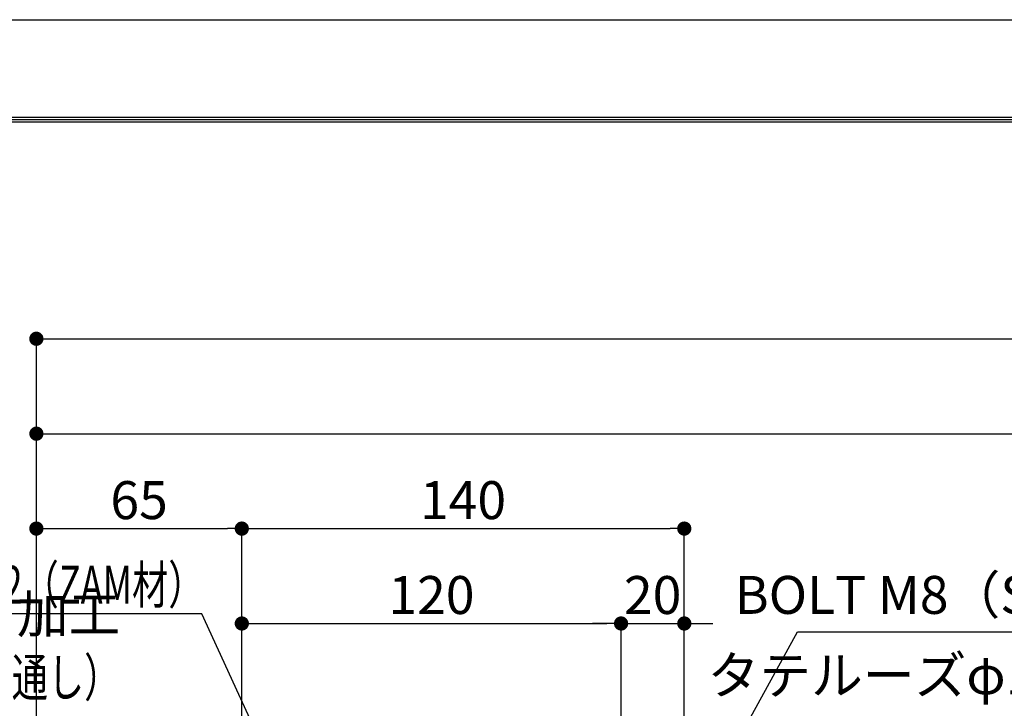
# Model space of a CAD drawing. Extents: x 140 to 4607, y -169 to 2520.
# Drawn here: x 3204 to 3515, y 2302 to 2520 of the extents above; entities that cross this region are included whole.
import ezdxf

# ---------------------------------------------------------------- set-up
doc = ezdxf.new("R2010")
doc.units = 0
doc.header["$LTSCALE"] = 10
doc.header["$MEASUREMENT"] = 0
doc.layers.get('0').update_dxf_attribs({"linetype": 'CONTINUOUS'})
doc.layers.get('DEFPOINTS').update_dxf_attribs({"linetype": 'CONTINUOUS'})
for name, color, linetype in [('NOTE', 3, 'CONTINUOUS'), ('SUNPOU', 4, 'CONTINUOUS'), ('WAKU', 9, 'CONTINUOUS')]:
    doc.layers.add(name, color=color, linetype=linetype)
doc.styles.get("Standard").update_dxf_attribs({"font": 'simplex.shx', "width": 0.8, "bigfont": 'bigfont.shx'})
doc.dimstyles.new('3', dxfattribs={"dimscale": 3, "dimtxt": 4, "dimasz": 1.5, "dimexe": 0, "dimexo": 5, "dimgap": 1, "dimtad": 1, "dimdec": 1, "dimdsep": 46, "dimtxsty": 'Standard', "dimblk": 'DOT', "dimcen": 0.09, "dimdle": 3, "dimclrd": 256, "dimclre": 256, "dimclrt": 2, "dimadec": 0, "dimazin": 0, "dimtfac": 1, "dimtdec": 1, "dimtix": 1, "dimtmove": 2, "dimatfit": 3, "dimldrblk": 'DOT', "dimfxl": 0, "dimtvp": 0.5, "dimtolj": 1, "dimtzin": 0, "dimarcsym": 0})

# ---------------------------------------------------------------- blocks, each defined once
blk = doc.blocks.new('_DOT')
at = {"color": 0}
blk.add_line((-0.5, 0), (-1, 0), dxfattribs=at)
at = {"color": 0, "const_width": 0.5}
blk.add_lwpolyline([(-0.25, 0, 1), (0.25, 0, 1)], format="xyb", close=True, dxfattribs=at)
blk = doc.blocks.new('*D50')
at = {"layer": 'DEFPOINTS', "color": 0, "transparency": 16777216}
for p in [(4219.135591859823, 2419.193710737309), (3209.134929252385, 2270.074578408344), (4219.135591859823, 2240.084319116168)]:
    blk.add_point(p, dxfattribs=at)
at = {"layer": 'SUNPOU', "lineweight": -2, "transparency": 16777216}
for p, q in [((3209.134929252385, 2285.074578408344), (3209.134929252385, 2419.193710737309)), ((3213.634929252385, 2419.193710737309), (4214.635591859823, 2419.193710737309)), ((4219.135591859823, 2255.084319116168), (4219.135591859823, 2419.193710737309))]:
    blk.add_line(p, q, dxfattribs=at)
at = {"layer": 'SUNPOU', "lineweight": -2, "transparency": 16777216, "xscale": 4.5, "yscale": 4.5, "zscale": 4.5, "rotation": 180}
blk.add_blockref('_DOT', (3209.134929252385, 2419.193710737309), dxfattribs=at)
at = {"layer": 'SUNPOU', "lineweight": -2, "transparency": 16777216, "xscale": 4.5, "yscale": 4.5, "zscale": 4.5}
blk.add_blockref('_DOT', (4219.135591859823, 2419.193710737309), dxfattribs=at)
at = {"layer": 'SUNPOU', "color": 2, "transparency": 16777216, "insert": (3714.135260556104, 2428.193710737309), "char_height": 12, "attachment_point": 5}
blk.add_mtext('\\A1;1010', dxfattribs=at)
blk = doc.blocks.new('*D51')
at = {"layer": 'DEFPOINTS', "color": 0, "transparency": 16777216}
for p in [(4079.132457311893, 2389.193710737309), (4079.132457311893, 2378.898480714169), (3209.134929252385, 2270.074578408344)]:
    blk.add_point(p, dxfattribs=at)
at = {"layer": 'SUNPOU', "lineweight": -2, "transparency": 16777216}
for p, q in [((4079.132457311893, 2393.898480714169), (4079.132457311893, 2389.193710737309)), ((3209.134929252385, 2285.074578408344), (3209.134929252385, 2389.193710737309)), ((3213.634929252385, 2389.193710737309), (4074.632457311893, 2389.193710737309))]:
    blk.add_line(p, q, dxfattribs=at)
at = {"layer": 'SUNPOU', "lineweight": -2, "transparency": 16777216, "xscale": 4.5, "yscale": 4.5, "zscale": 4.5, "rotation": 180}
blk.add_blockref('_DOT', (3209.134929252385, 2389.193710737309), dxfattribs=at)
at = {"layer": 'SUNPOU', "lineweight": -2, "transparency": 16777216, "xscale": 4.5, "yscale": 4.5, "zscale": 4.5}
blk.add_blockref('_DOT', (4079.132457311893, 2389.193710737309), dxfattribs=at)
at = {"layer": 'SUNPOU', "color": 2, "transparency": 16777216, "insert": (3644.133693282139, 2398.193710737309), "char_height": 12, "attachment_point": 5}
blk.add_mtext('\\A1;870', dxfattribs=at)
blk = doc.blocks.new('*D53')
at = {"layer": 'DEFPOINTS', "color": 0, "transparency": 16777216}
for p in [(3274.135646502066, 2359.18565590388), (3209.134929252399, 2270.074577214022), (3274.135646502066, 2219.275150823888)]:
    blk.add_point(p, dxfattribs=at)
at = {"layer": 'SUNPOU', "lineweight": -2, "transparency": 16777216}
for p, q in [((3209.134929252399, 2285.074577214022), (3209.134929252399, 2359.18565590388)), ((3213.634929252399, 2359.18565590388), (3269.635646502066, 2359.18565590388)), ((3274.135646502066, 2234.275150823888), (3274.135646502066, 2359.18565590388))]:
    blk.add_line(p, q, dxfattribs=at)
at = {"layer": 'SUNPOU', "lineweight": -2, "transparency": 16777216, "xscale": 4.5, "yscale": 4.5, "zscale": 4.5, "rotation": 180}
blk.add_blockref('_DOT', (3209.134929252399, 2359.18565590388), dxfattribs=at)
at = {"layer": 'SUNPOU', "lineweight": -2, "transparency": 16777216, "xscale": 4.5, "yscale": 4.5, "zscale": 4.5}
blk.add_blockref('_DOT', (3274.135646502066, 2359.18565590388), dxfattribs=at)
at = {"layer": 'SUNPOU', "color": 2, "transparency": 16777216, "insert": (3241.635287877233, 2368.18565590388), "char_height": 12, "attachment_point": 5}
blk.add_mtext('\\A1;65', dxfattribs=at)
blk = doc.blocks.new('*D54')
at = {"layer": 'DEFPOINTS', "color": 0, "transparency": 16777216}
for p in [(3414.134903111546, 2359.18565590388), (3274.135646502066, 2219.275150823888), (3414.134903111546, 2219.276475092073)]:
    blk.add_point(p, dxfattribs=at)
at = {"layer": 'SUNPOU', "lineweight": -2, "transparency": 16777216}
for p, q in [((3274.135646502066, 2234.275150823888), (3274.135646502066, 2359.18565590388)), ((3278.635646502066, 2359.18565590388), (3409.634903111546, 2359.18565590388)), ((3414.134903111546, 2234.276475092073), (3414.134903111546, 2359.18565590388))]:
    blk.add_line(p, q, dxfattribs=at)
at = {"layer": 'SUNPOU', "lineweight": -2, "transparency": 16777216, "xscale": 4.5, "yscale": 4.5, "zscale": 4.5, "rotation": 180}
blk.add_blockref('_DOT', (3274.135646502066, 2359.18565590388), dxfattribs=at)
at = {"layer": 'SUNPOU', "lineweight": -2, "transparency": 16777216, "xscale": 4.5, "yscale": 4.5, "zscale": 4.5}
blk.add_blockref('_DOT', (3414.134903111546, 2359.18565590388), dxfattribs=at)
at = {"layer": 'SUNPOU', "color": 2, "transparency": 16777216, "insert": (3344.135274806806, 2368.18565590388), "char_height": 12, "attachment_point": 5}
blk.add_mtext('\\A1;140', dxfattribs=at)
blk = doc.blocks.new('*D55')
at = {"layer": 'DEFPOINTS', "color": 0, "transparency": 16777216}
for p in [(3394.13543984313, 2329.186529510142), (3394.13543984313, 2233.279493769048), (3274.135646502066, 2219.275150823888)]:
    blk.add_point(p, dxfattribs=at)
at = {"layer": 'SUNPOU', "lineweight": -2, "transparency": 16777216}
for p, q in [((3274.135646502066, 2234.275150823888), (3274.135646502066, 2329.186529510142)), ((3278.635646502066, 2329.186529510142), (3389.63543984313, 2329.186529510142)), ((3394.13543984313, 2248.279493769048), (3394.13543984313, 2329.186529510142))]:
    blk.add_line(p, q, dxfattribs=at)
at = {"layer": 'SUNPOU', "lineweight": -2, "transparency": 16777216, "xscale": 4.5, "yscale": 4.5, "zscale": 4.5, "rotation": 180}
blk.add_blockref('_DOT', (3274.135646502066, 2329.186529510142), dxfattribs=at)
at = {"layer": 'SUNPOU', "lineweight": -2, "transparency": 16777216, "xscale": 4.5, "yscale": 4.5, "zscale": 4.5}
blk.add_blockref('_DOT', (3394.13543984313, 2329.186529510142), dxfattribs=at)
at = {"layer": 'SUNPOU', "color": 2, "transparency": 16777216, "insert": (3334.135543172598, 2338.186529510142), "char_height": 12, "attachment_point": 5}
blk.add_mtext('\\A1;120', dxfattribs=at)
blk = doc.blocks.new('*D56')
at = {"layer": 'DEFPOINTS', "color": 0, "transparency": 16777216}
for p in [(3414.134903111546, 2329.186529510142), (3394.13543984313, 2233.279493769048), (3414.134903111546, 2219.276475092073)]:
    blk.add_point(p, dxfattribs=at)
at = {"layer": 'SUNPOU', "lineweight": -2, "transparency": 16777216}
for p, q in [((3389.63543984313, 2329.186529510142), (3385.13543984313, 2329.186529510142)), ((3394.13543984313, 2248.279493769048), (3394.13543984313, 2329.186529510142)), ((3394.13543984313, 2329.186529510142), (3414.134903111546, 2329.186529510142)), ((3414.134903111546, 2234.276475092073), (3414.134903111546, 2329.186529510142)), ((3418.634903111546, 2329.186529510142), (3423.134903111546, 2329.186529510142))]:
    blk.add_line(p, q, dxfattribs=at)
at = {"layer": 'SUNPOU', "lineweight": -2, "transparency": 16777216, "xscale": 4.5, "yscale": 4.5, "zscale": 4.5}
blk.add_blockref('_DOT', (3394.13543984313, 2329.186529510142), dxfattribs=at)
at = {"layer": 'SUNPOU', "lineweight": -2, "transparency": 16777216, "xscale": 4.5, "yscale": 4.5, "zscale": 4.5, "rotation": 180}
blk.add_blockref('_DOT', (3414.134903111546, 2329.186529510142), dxfattribs=at)
at = {"layer": 'SUNPOU', "color": 2, "transparency": 16777216, "insert": (3404.135171477338, 2338.186529510142), "char_height": 12, "attachment_point": 5}
blk.add_mtext('\\A1;20', dxfattribs=at)

msp = doc.modelspace()

# ---------------------------------------------------------------- linework, layer by layer
at = {"layer": 'DEFPOINTS', "color": 5}
msp.add_lwpolyline([(2824.473631067749, 2520.03178270011), (4606.47363129792, 2520.054257542371), (4606.505413903138, 0.05425721687561236), (2824.505413672966, 0.03178237461497702)], close=True, dxfattribs=at)
at = {"layer": 'WAKU', "color": 9}
for p, q in [((2882.974018898762, 2489.282520506616), (4547.974019113823, 2489.30351972792)), ((2883.724028357968, 2488.532529965628), (4547.224028572833, 2488.553510268715)), ((2884.474037817173, 2487.78253942464), (4546.474038031845, 2487.803500809509))]:
    msp.add_line(p, q, dxfattribs=at)

# ---------------------------------------------------------------- texts
at = {"layer": 'NOTE', "char_height": 11.99999999999999, "attachment_point": 6}
for s, insert, rotation in [('{\\Farroms,extfont2|c128;\\W0.7;\\C3;下地：St PL-3.2（ZAM材）}', (3262.331161117298, 2341.438233042558), 0.00036131625107336385), ('BOLT M8（SUS）@600', (3604.543387535683, 2336.673616472904), 0.0007226177611647021), ('曲加工 {\\Farroms,extfont2|c128;\\W0.7;\\C3;（通し）}', (3235.704027418105, 2322.132585347593), 0.00036131625107336385), ('タテルーズφ10x20', (3560.309424364136, 2311.277754092525), 0.0007226177611647018)]:
    msp.add_mtext(s, dxfattribs=dict(at, insert=insert, rotation=rotation))

# ---------------------------------------------------------------- dimensions: what is measured, and where the dimension line sits
at = {"layer": 'SUNPOU'}
for base, p1, p2, picture, middle in [((4219.135591859823, 2419.193710737309), (3209.134929252385, 2270.074578408344), (4219.135591859823, 2240.084319116168), '*D50', (3714.135260556104, 2428.193710737309)), ((4079.132457311893, 2389.193710737309), (3209.134929252385, 2270.074578408344), (4079.132457311893, 2378.898480714169), '*D51', (3644.133693282139, 2398.193710737309)), ((3274.135646502066, 2359.18565590388), (3209.134929252399, 2270.074577214022), (3274.135646502066, 2219.275150823888), '*D53', (3241.635287877233, 2368.18565590388)), ((3414.134903111546, 2359.18565590388), (3274.135646502066, 2219.275150823888), (3414.134903111546, 2219.276475092073), '*D54', (3344.135274806806, 2368.18565590388)), ((3394.13543984313, 2329.186529510142), (3274.135646502066, 2219.275150823888), (3394.13543984313, 2233.279493769048), '*D55', (3334.135543172598, 2338.186529510142)), ((3414.134903111546, 2329.186529510142), (3394.13543984313, 2233.279493769048), (3414.134903111546, 2219.276475092073), '*D56', (3404.135171477338, 2338.186529510142))]:
    dim = msp.add_linear_dim(base=base, p1=p1, p2=p2, dimstyle='3', dxfattribs=at)
    dim.commit()
    dim.dimension.update_dxf_attribs({"geometry": picture, "text_midpoint": middle})

# ---------------------------------------------------------------- leaders
at = {"layer": 'NOTE'}
for points in [[(3313.507714884552, 2219.275523248562), (3261.466319393126, 2332.194342739589), (3103.80498157175, 2332.193122519792)], [(3394.081837338796, 2224.870206609298), (3449.94491923618, 2326.599103330136), (3607.654478087512, 2326.600903931226)]]:
    msp.add_leader(points, dimstyle='3', override={"dimasz": 3, "dimadec": 1, "dimldrblk": 'Open30'}, dxfattribs=at)

doc.saveas('drawing.dxf')
